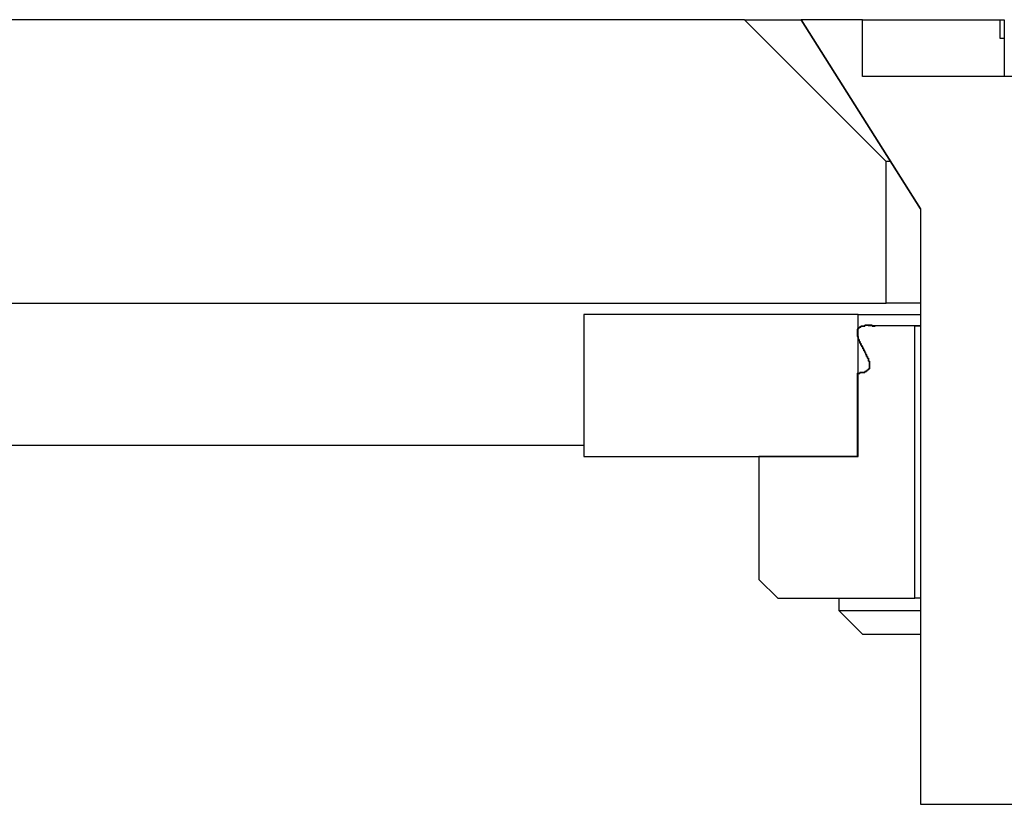
# Model space of a CAD drawing. Extents: x 0 to 2520, y 0 to 1782.
# Drawn here: x 1539 to 1549, y 1387 to 1395 of the extents above; entities that cross this region are included whole.
import ezdxf

# ---------------------------------------------------------------- set-up
doc = ezdxf.new("R2010")
doc.units = 0
doc.header["$LTSCALE"] = 6
doc.layers.add('VISIBLE__ISO_', color=7, linetype='CONTINUOUS')

msp = doc.modelspace()

# ---------------------------------------------------------------- linework, layer by layer
at = {"layer": 'VISIBLE__ISO_'}
for p, q in [((1546.657, 1395.432), (1399.607, 1395.432)), ((1548.157, 1393.932), (1546.657, 1395.432)), ((1546.657, 1395.432), (1547.257, 1395.432)), ((1547.907, 1395.432), (1547.257, 1395.432)), ((1547.257, 1395.432), (1548.522, 1393.432)), ((1548.522, 1393.432), (1547.257, 1395.432)), ((1547.907, 1394.832), (1547.907, 1395.432)), ((1547.907, 1395.432), (1549.362, 1395.432)), ((1549.362, 1395.432), (1549.407, 1395.432)), ((1549.362, 1395.232), (1549.362, 1395.432)), ((1549.407, 1395.432), (1549.407, 1395.232)), ((1549.407, 1395.232), (1549.362, 1395.232)), ((1549.407, 1395.232), (1549.407, 1394.832)), ((1551.907, 1394.832), (1547.907, 1394.832)), ((1548.157, 1392.432), (1548.157, 1393.932)), ((1548.206, 1393.932), (1548.157, 1393.932)), ((1548.522, 1393.432), (1548.522, 1387.132)), ((1548.522, 1393.432), (1548.522, 1387.132)), ((1398.107, 1392.432), (1548.157, 1392.432)), ((1548.522, 1392.432), (1548.157, 1392.432)), ((1544.96, 1392.312), (1544.96, 1390.812)), ((1547.86, 1392.312), (1544.96, 1392.312)), ((1547.86, 1390.812), (1547.86, 1392.312)), ((1547.86, 1392.312), (1548.522, 1392.312)), ((1547.968, 1392.197), (1547.968, 1392.197)), ((1547.968, 1392.197), (1548.522, 1392.197)), ((1548.46, 1392.192), (1548.039, 1392.192)), ((1548.46, 1389.312), (1548.46, 1392.192)), ((1548.46, 1392.192), (1548.522, 1392.192)), ((1547.85, 1391.694), (1547.85, 1390.812)), ((1533.856, 1390.932), (1544.96, 1390.932)), ((1544.96, 1390.812), (1547.86, 1390.812)), ((1546.81, 1390.812), (1546.81, 1389.512)), ((1547.85, 1390.812), (1546.81, 1390.812)), ((1546.81, 1390.812), (1546.81, 1389.512)), ((1546.81, 1389.512), (1547.01, 1389.312)), ((1546.81, 1389.512), (1546.81, 1389.512)), ((1547.01, 1389.312), (1546.81, 1389.512)), ((1547.01, 1389.312), (1548.46, 1389.312)), ((1547.01, 1389.312), (1547.01, 1389.312)), ((1547.656, 1389.312), (1547.656, 1389.182)), ((1548.522, 1389.312), (1548.46, 1389.312)), ((1547.656, 1389.182), (1548.522, 1389.182)), ((1547.906, 1388.932), (1547.656, 1389.182)), ((1547.906, 1388.932), (1548.522, 1388.932)), ((1548.522, 1387.132), (1551.292, 1387.132))]:
    msp.add_line(p, q, dxfattribs=at)
for points in [[(1548.04, 1392.19, 0), (1548.04, 1392.19, 0), (1548.04, 1392.19, 0), (1548.04, 1392.19, 0), (1548.03, 1392.19, 0), (1548.03, 1392.19, 0), (1548.03, 1392.19, 0), (1548.03, 1392.19, 0), (1548.03, 1392.19, 0), (1548.03, 1392.19, 0), (1548.03, 1392.19, 0), (1548.03, 1392.19, 0), (1548.02, 1392.19, 0), (1548.02, 1392.19, 0), (1548.02, 1392.19, 0), (1548.02, 1392.19, 0), (1548.02, 1392.19, 0), (1548.02, 1392.19, 0), (1548.02, 1392.19, 0), (1548.02, 1392.19, 0), (1548.02, 1392.19, 0), (1548.01, 1392.19, 0), (1548.01, 1392.19, 0), (1548.01, 1392.19, 0), (1548.01, 1392.19, 0), (1548.01, 1392.2, 0), (1548.01, 1392.2, 0), (1548.01, 1392.2, 0), (1548.01, 1392.2, 0), (1548.01, 1392.2, 0), (1548, 1392.2, 0), (1548, 1392.2, 0), (1548, 1392.2, 0), (1548, 1392.2, 0), (1548, 1392.2, 0), (1548, 1392.2, 0), (1548, 1392.2, 0), (1548, 1392.2, 0), (1548, 1392.2, 0), (1548, 1392.2, 0), (1547.99, 1392.2, 0), (1547.99, 1392.2, 0), (1547.99, 1392.2, 0), (1547.99, 1392.2, 0), (1547.99, 1392.2, 0), (1547.99, 1392.2, 0), (1547.99, 1392.2, 0), (1547.99, 1392.2, 0), (1547.99, 1392.2, 0), (1547.99, 1392.2, 0), (1547.98, 1392.2, 0), (1547.98, 1392.2, 0), (1547.98, 1392.2, 0), (1547.98, 1392.2, 0), (1547.98, 1392.2, 0), (1547.98, 1392.2, 0), (1547.98, 1392.2, 0), (1547.98, 1392.2, 0), (1547.98, 1392.2, 0), (1547.98, 1392.2, 0), (1547.98, 1392.2, 0), (1547.97, 1392.2, 0), (1547.97, 1392.2, 0), (1547.97, 1392.2, 0), (1547.97, 1392.2, 0), (1547.97, 1392.2, 0), (1547.97, 1392.2, 0), (1547.97, 1392.2, 0), (1547.97, 1392.2, 0), (1547.97, 1392.2, 0), (1547.97, 1392.2, 0), (1547.97, 1392.2, 0), (1547.96, 1392.2, 0), (1547.96, 1392.2, 0), (1547.96, 1392.2, 0), (1547.96, 1392.2, 0), (1547.96, 1392.2, 0), (1547.96, 1392.2, 0), (1547.96, 1392.2, 0), (1547.96, 1392.2, 0), (1547.96, 1392.2, 0), (1547.96, 1392.2, 0), (1547.96, 1392.2, 0), (1547.95, 1392.2, 0), (1547.95, 1392.2, 0), (1547.95, 1392.2, 0), (1547.95, 1392.2, 0), (1547.95, 1392.2, 0), (1547.95, 1392.2, 0), (1547.95, 1392.2, 0), (1547.95, 1392.2, 0), (1547.95, 1392.2, 0), (1547.95, 1392.2, 0), (1547.95, 1392.2, 0), (1547.95, 1392.2, 0), (1547.95, 1392.2, 0), (1547.94, 1392.2, 0), (1547.94, 1392.2, 0), (1547.94, 1392.2, 0), (1547.94, 1392.2, 0), (1547.94, 1392.2, 0), (1547.94, 1392.2, 0), (1547.94, 1392.2, 0), (1547.94, 1392.2, 0), (1547.94, 1392.2, 0), (1547.94, 1392.2, 0), (1547.94, 1392.2, 0), (1547.94, 1392.2, 0), (1547.94, 1392.2, 0), (1547.93, 1392.2, 0), (1547.93, 1392.2, 0), (1547.93, 1392.2, 0), (1547.93, 1392.2, 0), (1547.93, 1392.19, 0), (1547.93, 1392.19, 0), (1547.93, 1392.19, 0), (1547.93, 1392.19, 0), (1547.93, 1392.19, 0), (1547.93, 1392.19, 0), (1547.93, 1392.19, 0), (1547.93, 1392.19, 0), (1547.93, 1392.19, 0), (1547.92, 1392.19, 0), (1547.92, 1392.19, 0), (1547.92, 1392.19, 0), (1547.92, 1392.19, 0), (1547.92, 1392.19, 0), (1547.92, 1392.19, 0), (1547.92, 1392.19, 0), (1547.92, 1392.19, 0), (1547.92, 1392.19, 0), (1547.92, 1392.19, 0), (1547.92, 1392.19, 0), (1547.92, 1392.19, 0), (1547.92, 1392.19, 0), (1547.92, 1392.19, 0), (1547.92, 1392.19, 0), (1547.91, 1392.19, 0), (1547.91, 1392.19, 0), (1547.91, 1392.19, 0), (1547.91, 1392.19, 0), (1547.91, 1392.19, 0), (1547.91, 1392.19, 0), (1547.91, 1392.19, 0), (1547.91, 1392.19, 0), (1547.91, 1392.19, 0), (1547.91, 1392.19, 0), (1547.91, 1392.19, 0), (1547.91, 1392.19, 0), (1547.91, 1392.19, 0), (1547.91, 1392.19, 0), (1547.91, 1392.19, 0), (1547.9, 1392.19, 0), (1547.9, 1392.19, 0), (1547.9, 1392.19, 0), (1547.9, 1392.19, 0), (1547.9, 1392.19, 0), (1547.9, 1392.19, 0), (1547.9, 1392.19, 0), (1547.9, 1392.19, 0), (1547.9, 1392.19, 0), (1547.9, 1392.19, 0), (1547.9, 1392.19, 0), (1547.9, 1392.19, 0), (1547.9, 1392.19, 0), (1547.9, 1392.19, 0), (1547.89, 1392.19, 0), (1547.89, 1392.19, 0), (1547.89, 1392.19, 0), (1547.89, 1392.19, 0), (1547.89, 1392.19, 0), (1547.89, 1392.19, 0), (1547.89, 1392.19, 0), (1547.89, 1392.19, 0), (1547.89, 1392.19, 0), (1547.89, 1392.18, 0), (1547.89, 1392.18, 0), (1547.89, 1392.18, 0), (1547.89, 1392.18, 0), (1547.89, 1392.18, 0), (1547.89, 1392.18, 0), (1547.89, 1392.18, 0), (1547.88, 1392.18, 0), (1547.88, 1392.18, 0), (1547.88, 1392.18, 0), (1547.88, 1392.18, 0), (1547.88, 1392.18, 0), (1547.88, 1392.18, 0), (1547.88, 1392.18, 0), (1547.88, 1392.18, 0), (1547.88, 1392.18, 0), (1547.88, 1392.18, 0), (1547.88, 1392.18, 0), (1547.88, 1392.18, 0), (1547.88, 1392.18, 0), (1547.88, 1392.18, 0), (1547.88, 1392.18, 0), (1547.88, 1392.18, 0), (1547.88, 1392.18, 0), (1547.87, 1392.18, 0), (1547.87, 1392.18, 0), (1547.87, 1392.18, 0), (1547.87, 1392.18, 0), (1547.87, 1392.18, 0), (1547.87, 1392.18, 0), (1547.87, 1392.17, 0), (1547.87, 1392.17, 0), (1547.87, 1392.17, 0), (1547.87, 1392.17, 0), (1547.87, 1392.17, 0), (1547.87, 1392.17, 0), (1547.87, 1392.17, 0), (1547.87, 1392.17, 0), (1547.87, 1392.17, 0), (1547.87, 1392.17, 0), (1547.87, 1392.17, 0), (1547.87, 1392.17, 0), (1547.86, 1392.17, 0), (1547.86, 1392.17, 0), (1547.86, 1392.17, 0), (1547.86, 1392.17, 0), (1547.86, 1392.17, 0), (1547.86, 1392.17, 0), (1547.86, 1392.17, 0), (1547.86, 1392.17, 0), (1547.86, 1392.17, 0), (1547.86, 1392.16, 0), (1547.86, 1392.16, 0), (1547.86, 1392.16, 0), (1547.86, 1392.16, 0), (1547.86, 1392.16, 0), (1547.86, 1392.16, 0), (1547.86, 1392.16, 0), (1547.86, 1392.16, 0), (1547.86, 1392.16, 0), (1547.86, 1392.16, 0), (1547.86, 1392.16, 0), (1547.86, 1392.16, 0), (1547.86, 1392.16, 0), (1547.86, 1392.16, 0), (1547.86, 1392.16, 0), (1547.86, 1392.16, 0), (1547.85, 1392.16, 0), (1547.85, 1392.15, 0), (1547.85, 1392.15, 0), (1547.85, 1392.15, 0), (1547.85, 1392.15, 0), (1547.85, 1392.15, 0), (1547.85, 1392.15, 0), (1547.85, 1392.15, 0), (1547.85, 1392.15, 0), (1547.85, 1392.15, 0), (1547.85, 1392.15, 0), (1547.85, 1392.15, 0), (1547.85, 1392.15, 0), (1547.85, 1392.15, 0), (1547.85, 1392.15, 0), (1547.85, 1392.15, 0), (1547.85, 1392.15, 0), (1547.85, 1392.14, 0), (1547.85, 1392.14, 0), (1547.85, 1392.14, 0), (1547.85, 1392.14, 0), (1547.85, 1392.14, 0), (1547.85, 1392.14, 0), (1547.85, 1392.14, 0), (1547.85, 1392.14, 0), (1547.85, 1392.14, 0), (1547.85, 1392.14, 0), (1547.85, 1392.14, 0), (1547.85, 1392.14, 0), (1547.85, 1392.14, 0), (1547.85, 1392.14, 0), (1547.85, 1392.14, 0), (1547.85, 1392.13, 0), (1547.85, 1392.13, 0), (1547.85, 1392.13, 0), (1547.85, 1392.13, 0), (1547.85, 1392.13, 0), (1547.85, 1392.13, 0), (1547.85, 1392.13, 0), (1547.85, 1392.13, 0), (1547.85, 1392.13, 0), (1547.85, 1392.13, 0), (1547.85, 1392.13, 0), (1547.85, 1392.13, 0), (1547.85, 1392.13, 0), (1547.85, 1392.13, 0), (1547.85, 1392.13, 0), (1547.85, 1392.12, 0), (1547.85, 1392.12, 0), (1547.85, 1392.12, 0), (1547.85, 1392.12, 0), (1547.85, 1392.12, 0), (1547.85, 1392.12, 0), (1547.85, 1392.12, 0), (1547.85, 1392.12, 0), (1547.85, 1392.12, 0), (1547.85, 1392.12, 0), (1547.85, 1392.12, 0), (1547.85, 1392.12, 0), (1547.85, 1392.12, 0), (1547.85, 1392.12, 0), (1547.85, 1392.11, 0), (1547.85, 1392.11, 0), (1547.85, 1392.11, 0), (1547.85, 1392.11, 0), (1547.85, 1392.11, 0), (1547.85, 1392.11, 0), (1547.85, 1392.11, 0), (1547.85, 1392.11, 0), (1547.85, 1392.11, 0), (1547.85, 1392.11, 0), (1547.85, 1392.11, 0), (1547.85, 1392.11, 0), (1547.85, 1392.11, 0), (1547.85, 1392.11, 0), (1547.85, 1392.1, 0), (1547.85, 1392.1, 0), (1547.85, 1392.1, 0), (1547.85, 1392.1, 0), (1547.85, 1392.1, 0), (1547.85, 1392.1, 0), (1547.85, 1392.1, 0), (1547.85, 1392.1, 0), (1547.85, 1392.1, 0), (1547.85, 1392.1, 0), (1547.85, 1392.1, 0), (1547.85, 1392.1, 0), (1547.85, 1392.1, 0), (1547.85, 1392.09, 0), (1547.85, 1392.09, 0), (1547.85, 1392.09, 0), (1547.85, 1392.09, 0), (1547.85, 1392.09, 0), (1547.85, 1392.09, 0), (1547.85, 1392.09, 0), (1547.85, 1392.09, 0), (1547.85, 1392.09, 0), (1547.85, 1392.09, 0), (1547.85, 1392.09, 0), (1547.85, 1392.09, 0), (1547.85, 1392.09, 0), (1547.85, 1392.08, 0), (1547.85, 1392.08, 0), (1547.85, 1392.08, 0), (1547.85, 1392.08, 0), (1547.85, 1392.08, 0), (1547.86, 1392.08, 0), (1547.86, 1392.08, 0), (1547.86, 1392.08, 0), (1547.86, 1392.08, 0), (1547.86, 1392.08, 0), (1547.86, 1392.08, 0), (1547.86, 1392.08, 0), (1547.86, 1392.07, 0), (1547.86, 1392.07, 0), (1547.86, 1392.07, 0), (1547.86, 1392.07, 0), (1547.86, 1392.07, 0), (1547.86, 1392.07, 0), (1547.86, 1392.07, 0), (1547.86, 1392.07, 0), (1547.86, 1392.07, 0), (1547.86, 1392.07, 0), (1547.86, 1392.07, 0), (1547.86, 1392.07, 0), (1547.86, 1392.06, 0), (1547.86, 1392.06, 0), (1547.86, 1392.06, 0), (1547.86, 1392.06, 0), (1547.86, 1392.06, 0), (1547.86, 1392.06, 0), (1547.86, 1392.06, 0), (1547.86, 1392.06, 0), (1547.86, 1392.06, 0), (1547.86, 1392.06, 0), (1547.86, 1392.06, 0), (1547.86, 1392.06, 0), (1547.86, 1392.05, 0), (1547.86, 1392.05, 0), (1547.86, 1392.05, 0), (1547.87, 1392.05, 0), (1547.87, 1392.05, 0), (1547.87, 1392.05, 0), (1547.87, 1392.05, 0), (1547.87, 1392.05, 0), (1547.87, 1392.05, 0), (1547.87, 1392.05, 0), (1547.87, 1392.05, 0), (1547.87, 1392.05, 0), (1547.87, 1392.04, 0), (1547.87, 1392.04, 0), (1547.87, 1392.04, 0), (1547.87, 1392.04, 0), (1547.87, 1392.04, 0), (1547.87, 1392.04, 0), (1547.87, 1392.04, 0), (1547.87, 1392.04, 0), (1547.87, 1392.04, 0), (1547.87, 1392.04, 0), (1547.87, 1392.04, 0), (1547.87, 1392.03, 0), (1547.87, 1392.03, 0), (1547.87, 1392.03, 0), (1547.87, 1392.03, 0), (1547.87, 1392.03, 0), (1547.87, 1392.03, 0), (1547.87, 1392.03, 0), (1547.88, 1392.03, 0), (1547.88, 1392.03, 0), (1547.88, 1392.03, 0), (1547.88, 1392.03, 0), (1547.88, 1392.02, 0), (1547.88, 1392.02, 0), (1547.88, 1392.02, 0), (1547.88, 1392.02, 0), (1547.88, 1392.02, 0), (1547.88, 1392.02, 0), (1547.88, 1392.02, 0), (1547.88, 1392.02, 0), (1547.88, 1392.02, 0), (1547.88, 1392.02, 0), (1547.88, 1392.02, 0), (1547.88, 1392.02, 0), (1547.88, 1392.01, 0), (1547.88, 1392.01, 0), (1547.88, 1392.01, 0), (1547.88, 1392.01, 0), (1547.88, 1392.01, 0), (1547.88, 1392.01, 0), (1547.88, 1392.01, 0), (1547.89, 1392.01, 0), (1547.89, 1392.01, 0), (1547.89, 1392.01, 0), (1547.89, 1392.01, 0), (1547.89, 1392, 0), (1547.89, 1392, 0), (1547.89, 1392, 0), (1547.89, 1392, 0), (1547.89, 1392, 0), (1547.89, 1392, 0), (1547.89, 1392, 0), (1547.89, 1392, 0), (1547.89, 1392, 0), (1547.89, 1392, 0), (1547.89, 1392, 0), (1547.89, 1391.99, 0), (1547.89, 1391.99, 0), (1547.89, 1391.99, 0), (1547.89, 1391.99, 0), (1547.89, 1391.99, 0), (1547.89, 1391.99, 0), (1547.89, 1391.99, 0), (1547.9, 1391.99, 0), (1547.9, 1391.99, 0), (1547.9, 1391.99, 0), (1547.9, 1391.98, 0), (1547.9, 1391.98, 0), (1547.9, 1391.98, 0), (1547.9, 1391.98, 0), (1547.9, 1391.98, 0), (1547.9, 1391.98, 0), (1547.9, 1391.98, 0), (1547.9, 1391.98, 0), (1547.9, 1391.98, 0), (1547.9, 1391.98, 0), (1547.9, 1391.98, 0), (1547.9, 1391.97, 0), (1547.9, 1391.97, 0), (1547.9, 1391.97, 0), (1547.9, 1391.97, 0), (1547.9, 1391.97, 0), (1547.9, 1391.97, 0), (1547.9, 1391.97, 0), (1547.91, 1391.97, 0), (1547.91, 1391.97, 0), (1547.91, 1391.97, 0), (1547.91, 1391.97, 0), (1547.91, 1391.96, 0), (1547.91, 1391.96, 0), (1547.91, 1391.96, 0), (1547.91, 1391.96, 0), (1547.91, 1391.96, 0), (1547.91, 1391.96, 0), (1547.91, 1391.96, 0), (1547.91, 1391.96, 0), (1547.91, 1391.96, 0), (1547.91, 1391.96, 0), (1547.91, 1391.96, 0), (1547.91, 1391.95, 0), (1547.91, 1391.95, 0), (1547.91, 1391.95, 0), (1547.91, 1391.95, 0), (1547.91, 1391.95, 0), (1547.92, 1391.95, 0), (1547.92, 1391.95, 0), (1547.92, 1391.95, 0), (1547.92, 1391.95, 0), (1547.92, 1391.95, 0), (1547.92, 1391.94, 0), (1547.92, 1391.94, 0), (1547.92, 1391.94, 0), (1547.92, 1391.94, 0), (1547.92, 1391.94, 0), (1547.92, 1391.94, 0), (1547.92, 1391.94, 0), (1547.92, 1391.94, 0), (1547.92, 1391.94, 0), (1547.92, 1391.94, 0), (1547.92, 1391.94, 0), (1547.92, 1391.93, 0), (1547.92, 1391.93, 0), (1547.92, 1391.93, 0), (1547.92, 1391.93, 0), (1547.93, 1391.93, 0), (1547.93, 1391.93, 0), (1547.93, 1391.93, 0), (1547.93, 1391.93, 0), (1547.93, 1391.93, 0), (1547.93, 1391.93, 0), (1547.93, 1391.93, 0), (1547.93, 1391.92, 0), (1547.93, 1391.92, 0), (1547.93, 1391.92, 0), (1547.93, 1391.92, 0), (1547.93, 1391.92, 0), (1547.93, 1391.92, 0), (1547.93, 1391.92, 0), (1547.93, 1391.92, 0), (1547.93, 1391.92, 0), (1547.93, 1391.92, 0), (1547.93, 1391.92, 0), (1547.93, 1391.91, 0), (1547.93, 1391.91, 0), (1547.93, 1391.91, 0), (1547.94, 1391.91, 0), (1547.94, 1391.91, 0), (1547.94, 1391.91, 0), (1547.94, 1391.91, 0), (1547.94, 1391.91, 0), (1547.94, 1391.91, 0), (1547.94, 1391.91, 0), (1547.94, 1391.9, 0), (1547.94, 1391.9, 0), (1547.94, 1391.9, 0), (1547.94, 1391.9, 0), (1547.94, 1391.9, 0), (1547.94, 1391.9, 0), (1547.94, 1391.9, 0), (1547.94, 1391.9, 0), (1547.94, 1391.9, 0), (1547.94, 1391.9, 0), (1547.94, 1391.9, 0), (1547.94, 1391.89, 0), (1547.94, 1391.89, 0), (1547.94, 1391.89, 0), (1547.94, 1391.89, 0), (1547.95, 1391.89, 0), (1547.95, 1391.89, 0), (1547.95, 1391.89, 0), (1547.95, 1391.89, 0), (1547.95, 1391.89, 0), (1547.95, 1391.89, 0), (1547.95, 1391.89, 0), (1547.95, 1391.88, 0), (1547.95, 1391.88, 0), (1547.95, 1391.88, 0), (1547.95, 1391.88, 0), (1547.95, 1391.88, 0), (1547.95, 1391.88, 0), (1547.95, 1391.88, 0), (1547.95, 1391.88, 0), (1547.95, 1391.88, 0), (1547.95, 1391.88, 0), (1547.95, 1391.88, 0), (1547.95, 1391.87, 0), (1547.95, 1391.87, 0), (1547.95, 1391.87, 0), (1547.95, 1391.87, 0), (1547.95, 1391.87, 0), (1547.96, 1391.87, 0), (1547.96, 1391.87, 0), (1547.96, 1391.87, 0), (1547.96, 1391.87, 0), (1547.96, 1391.87, 0), (1547.96, 1391.87, 0), (1547.96, 1391.86, 0), (1547.96, 1391.86, 0), (1547.96, 1391.86, 0), (1547.96, 1391.86, 0), (1547.96, 1391.86, 0), (1547.96, 1391.86, 0), (1547.96, 1391.86, 0), (1547.96, 1391.86, 0), (1547.96, 1391.86, 0), (1547.96, 1391.86, 0), (1547.96, 1391.86, 0), (1547.96, 1391.86, 0), (1547.96, 1391.85, 0), (1547.96, 1391.85, 0), (1547.96, 1391.85, 0), (1547.96, 1391.85, 0), (1547.96, 1391.85, 0), (1547.96, 1391.85, 0), (1547.96, 1391.85, 0), (1547.96, 1391.85, 0), (1547.96, 1391.85, 0), (1547.97, 1391.85, 0), (1547.97, 1391.85, 0), (1547.97, 1391.84, 0), (1547.97, 1391.84, 0), (1547.97, 1391.84, 0), (1547.97, 1391.84, 0), (1547.97, 1391.84, 0), (1547.97, 1391.84, 0), (1547.97, 1391.84, 0), (1547.97, 1391.84, 0), (1547.97, 1391.84, 0), (1547.97, 1391.84, 0), (1547.97, 1391.84, 0), (1547.97, 1391.83, 0), (1547.97, 1391.83, 0), (1547.97, 1391.83, 0), (1547.97, 1391.83, 0), (1547.97, 1391.83, 0), (1547.97, 1391.83, 0), (1547.97, 1391.83, 0), (1547.97, 1391.83, 0), (1547.97, 1391.83, 0), (1547.97, 1391.83, 0), (1547.97, 1391.83, 0), (1547.97, 1391.83, 0), (1547.97, 1391.82, 0), (1547.97, 1391.82, 0), (1547.97, 1391.82, 0), (1547.97, 1391.82, 0), (1547.97, 1391.82, 0), (1547.97, 1391.82, 0), (1547.97, 1391.82, 0), (1547.97, 1391.82, 0), (1547.98, 1391.82, 0), (1547.98, 1391.82, 0), (1547.98, 1391.82, 0), (1547.98, 1391.81, 0), (1547.98, 1391.81, 0), (1547.98, 1391.81, 0), (1547.98, 1391.81, 0), (1547.98, 1391.81, 0), (1547.98, 1391.81, 0), (1547.98, 1391.81, 0), (1547.98, 1391.81, 0), (1547.98, 1391.81, 0), (1547.98, 1391.81, 0), (1547.98, 1391.81, 0), (1547.98, 1391.81, 0), (1547.98, 1391.8, 0), (1547.98, 1391.8, 0), (1547.98, 1391.8, 0), (1547.98, 1391.8, 0), (1547.98, 1391.8, 0), (1547.98, 1391.8, 0), (1547.98, 1391.8, 0), (1547.98, 1391.8, 0), (1547.98, 1391.8, 0), (1547.98, 1391.8, 0), (1547.98, 1391.8, 0), (1547.98, 1391.8, 0), (1547.98, 1391.79, 0), (1547.98, 1391.79, 0), (1547.98, 1391.79, 0), (1547.98, 1391.79, 0), (1547.98, 1391.79, 0), (1547.98, 1391.79, 0), (1547.98, 1391.79, 0), (1547.98, 1391.79, 0), (1547.98, 1391.79, 0), (1547.98, 1391.79, 0), (1547.98, 1391.79, 0), (1547.98, 1391.79, 0), (1547.98, 1391.79, 0), (1547.98, 1391.78, 0), (1547.98, 1391.78, 0), (1547.98, 1391.78, 0), (1547.98, 1391.78, 0), (1547.98, 1391.78, 0), (1547.98, 1391.78, 0), (1547.98, 1391.78, 0), (1547.98, 1391.78, 0), (1547.98, 1391.78, 0), (1547.98, 1391.78, 0), (1547.98, 1391.78, 0), (1547.98, 1391.78, 0), (1547.98, 1391.77, 0), (1547.98, 1391.77, 0), (1547.98, 1391.77, 0), (1547.98, 1391.77, 0), (1547.98, 1391.77, 0), (1547.98, 1391.77, 0), (1547.98, 1391.77, 0), (1547.98, 1391.77, 0), (1547.98, 1391.77, 0), (1547.98, 1391.77, 0), (1547.98, 1391.77, 0), (1547.98, 1391.77, 0), (1547.98, 1391.76, 0), (1547.98, 1391.76, 0), (1547.98, 1391.76, 0), (1547.98, 1391.76, 0), (1547.98, 1391.76, 0), (1547.98, 1391.76, 0), (1547.98, 1391.76, 0), (1547.98, 1391.76, 0), (1547.98, 1391.76, 0), (1547.98, 1391.76, 0), (1547.98, 1391.76, 0), (1547.98, 1391.76, 0), (1547.98, 1391.75, 0), (1547.98, 1391.75, 0), (1547.98, 1391.75, 0), (1547.98, 1391.75, 0), (1547.98, 1391.75, 0), (1547.98, 1391.75, 0), (1547.98, 1391.75, 0), (1547.98, 1391.75, 0), (1547.98, 1391.75, 0), (1547.98, 1391.75, 0), (1547.98, 1391.75, 0), (1547.98, 1391.75, 0), (1547.98, 1391.75, 0), (1547.98, 1391.74, 0), (1547.98, 1391.74, 0), (1547.98, 1391.74, 0), (1547.98, 1391.74, 0), (1547.97, 1391.74, 0), (1547.97, 1391.74, 0), (1547.97, 1391.74, 0), (1547.97, 1391.74, 0), (1547.97, 1391.74, 0), (1547.97, 1391.74, 0), (1547.97, 1391.74, 0), (1547.97, 1391.74, 0), (1547.97, 1391.74, 0), (1547.97, 1391.73, 0), (1547.97, 1391.73, 0), (1547.97, 1391.73, 0), (1547.97, 1391.73, 0), (1547.97, 1391.73, 0), (1547.97, 1391.73, 0), (1547.97, 1391.73, 0), (1547.97, 1391.73, 0), (1547.97, 1391.73, 0), (1547.97, 1391.73, 0), (1547.97, 1391.73, 0), (1547.97, 1391.73, 0), (1547.97, 1391.73, 0), (1547.96, 1391.73, 0), (1547.96, 1391.73, 0), (1547.96, 1391.73, 0), (1547.96, 1391.72, 0), (1547.96, 1391.72, 0), (1547.96, 1391.72, 0), (1547.96, 1391.72, 0), (1547.96, 1391.72, 0), (1547.96, 1391.72, 0), (1547.96, 1391.72, 0), (1547.96, 1391.72, 0), (1547.96, 1391.72, 0), (1547.96, 1391.72, 0), (1547.96, 1391.72, 0), (1547.96, 1391.72, 0), (1547.96, 1391.72, 0), (1547.95, 1391.72, 0), (1547.95, 1391.72, 0), (1547.95, 1391.72, 0), (1547.95, 1391.72, 0), (1547.95, 1391.72, 0), (1547.95, 1391.72, 0), (1547.95, 1391.72, 0), (1547.95, 1391.71, 0), (1547.95, 1391.71, 0), (1547.95, 1391.71, 0), (1547.95, 1391.71, 0), (1547.95, 1391.71, 0), (1547.95, 1391.71, 0), (1547.95, 1391.71, 0), (1547.95, 1391.71, 0), (1547.94, 1391.71, 0), (1547.94, 1391.71, 0), (1547.94, 1391.71, 0), (1547.94, 1391.71, 0), (1547.94, 1391.71, 0), (1547.94, 1391.71, 0), (1547.94, 1391.71, 0), (1547.94, 1391.71, 0), (1547.94, 1391.71, 0), (1547.94, 1391.71, 0), (1547.94, 1391.71, 0), (1547.94, 1391.71, 0), (1547.94, 1391.71, 0), (1547.93, 1391.71, 0), (1547.93, 1391.71, 0), (1547.93, 1391.71, 0), (1547.93, 1391.71, 0), (1547.93, 1391.71, 0), (1547.93, 1391.71, 0), (1547.93, 1391.71, 0), (1547.93, 1391.7, 0), (1547.93, 1391.7, 0), (1547.93, 1391.7, 0), (1547.93, 1391.7, 0), (1547.93, 1391.7, 0), (1547.93, 1391.7, 0), (1547.92, 1391.7, 0), (1547.92, 1391.7, 0), (1547.92, 1391.7, 0), (1547.92, 1391.7, 0), (1547.92, 1391.7, 0), (1547.92, 1391.7, 0), (1547.92, 1391.7, 0), (1547.92, 1391.7, 0), (1547.92, 1391.7, 0), (1547.92, 1391.7, 0), (1547.92, 1391.7, 0), (1547.92, 1391.7, 0), (1547.91, 1391.7, 0), (1547.91, 1391.7, 0), (1547.91, 1391.7, 0), (1547.91, 1391.7, 0), (1547.91, 1391.7, 0), (1547.91, 1391.7, 0), (1547.91, 1391.7, 0), (1547.91, 1391.7, 0), (1547.91, 1391.7, 0), (1547.91, 1391.7, 0), (1547.91, 1391.7, 0), (1547.91, 1391.7, 0), (1547.9, 1391.7, 0), (1547.9, 1391.7, 0), (1547.9, 1391.7, 0), (1547.9, 1391.7, 0), (1547.9, 1391.7, 0), (1547.9, 1391.7, 0), (1547.9, 1391.7, 0), (1547.9, 1391.7, 0), (1547.9, 1391.7, 0), (1547.9, 1391.7, 0), (1547.9, 1391.7, 0), (1547.89, 1391.7, 0), (1547.89, 1391.7, 0), (1547.89, 1391.7, 0), (1547.89, 1391.7, 0), (1547.89, 1391.7, 0), (1547.89, 1391.7, 0), (1547.89, 1391.7, 0), (1547.89, 1391.7, 0), (1547.89, 1391.7, 0), (1547.89, 1391.7, 0), (1547.89, 1391.7, 0), (1547.88, 1391.7, 0), (1547.88, 1391.7, 0), (1547.88, 1391.7, 0), (1547.88, 1391.7, 0), (1547.88, 1391.7, 0), (1547.88, 1391.7, 0), (1547.88, 1391.7, 0), (1547.88, 1391.69, 0), (1547.88, 1391.69, 0), (1547.88, 1391.69, 0), (1547.87, 1391.69, 0), (1547.87, 1391.69, 0), (1547.87, 1391.69, 0), (1547.87, 1391.69, 0), (1547.87, 1391.69, 0), (1547.87, 1391.69, 0), (1547.87, 1391.69, 0), (1547.87, 1391.69, 0), (1547.87, 1391.69, 0), (1547.87, 1391.69, 0), (1547.87, 1391.69, 0), (1547.86, 1391.69, 0), (1547.86, 1391.69, 0), (1547.86, 1391.69, 0), (1547.86, 1391.69, 0), (1547.86, 1391.69, 0), (1547.86, 1391.69, 0), (1547.86, 1391.69, 0), (1547.86, 1391.69, 0), (1547.86, 1391.69, 0), (1547.86, 1391.69, 0), (1547.85, 1391.69, 0), (1547.85, 1391.69, 0), (1547.85, 1391.69, 0), (1547.85, 1391.69, 0), (1547.85, 1391.69, 0), (1547.85, 1391.69, 0)], [(1547.86, 1392.16, 0), (1547.86, 1392.16, 0), (1547.86, 1392.16, 0), (1547.86, 1392.17, 0), (1547.86, 1392.17, 0), (1547.86, 1392.17, 0), (1547.86, 1392.17, 0), (1547.86, 1392.17, 0), (1547.86, 1392.17, 0), (1547.86, 1392.17, 0), (1547.86, 1392.17, 0), (1547.86, 1392.17, 0), (1547.87, 1392.17, 0), (1547.87, 1392.17, 0), (1547.87, 1392.17, 0), (1547.87, 1392.17, 0), (1547.87, 1392.17, 0), (1547.87, 1392.17, 0), (1547.87, 1392.17, 0), (1547.87, 1392.17, 0), (1547.87, 1392.17, 0), (1547.87, 1392.17, 0), (1547.87, 1392.17, 0), (1547.87, 1392.17, 0), (1547.87, 1392.17, 0), (1547.87, 1392.18, 0), (1547.87, 1392.18, 0), (1547.87, 1392.18, 0), (1547.87, 1392.18, 0), (1547.87, 1392.18, 0), (1547.87, 1392.18, 0), (1547.88, 1392.18, 0), (1547.88, 1392.18, 0), (1547.88, 1392.18, 0), (1547.88, 1392.18, 0), (1547.88, 1392.18, 0), (1547.88, 1392.18, 0), (1547.88, 1392.18, 0), (1547.88, 1392.18, 0), (1547.88, 1392.18, 0), (1547.88, 1392.18, 0), (1547.88, 1392.18, 0), (1547.88, 1392.18, 0), (1547.88, 1392.18, 0), (1547.88, 1392.18, 0), (1547.88, 1392.18, 0), (1547.88, 1392.18, 0), (1547.89, 1392.18, 0), (1547.89, 1392.18, 0), (1547.89, 1392.18, 0), (1547.89, 1392.18, 0), (1547.89, 1392.18, 0), (1547.89, 1392.18, 0), (1547.89, 1392.19, 0), (1547.89, 1392.19, 0), (1547.89, 1392.19, 0), (1547.89, 1392.19, 0), (1547.89, 1392.19, 0), (1547.89, 1392.19, 0), (1547.89, 1392.19, 0), (1547.9, 1392.19, 0), (1547.9, 1392.19, 0), (1547.9, 1392.19, 0), (1547.9, 1392.19, 0), (1547.9, 1392.19, 0), (1547.9, 1392.19, 0), (1547.9, 1392.19, 0), (1547.9, 1392.19, 0), (1547.9, 1392.19, 0), (1547.9, 1392.19, 0), (1547.9, 1392.19, 0), (1547.9, 1392.19, 0), (1547.91, 1392.19, 0), (1547.91, 1392.19, 0), (1547.91, 1392.19, 0), (1547.91, 1392.19, 0), (1547.91, 1392.19, 0), (1547.91, 1392.19, 0), (1547.91, 1392.19, 0), (1547.91, 1392.19, 0), (1547.91, 1392.19, 0), (1547.91, 1392.19, 0), (1547.91, 1392.19, 0), (1547.92, 1392.19, 0), (1547.92, 1392.19, 0), (1547.92, 1392.19, 0), (1547.92, 1392.19, 0), (1547.92, 1392.19, 0), (1547.92, 1392.19, 0), (1547.92, 1392.19, 0), (1547.92, 1392.19, 0), (1547.92, 1392.19, 0), (1547.93, 1392.19, 0), (1547.93, 1392.19, 0), (1547.93, 1392.19, 0), (1547.93, 1392.19, 0), (1547.93, 1392.19, 0), (1547.93, 1392.19, 0), (1547.93, 1392.19, 0), (1547.93, 1392.2, 0), (1547.93, 1392.2, 0), (1547.94, 1392.2, 0), (1547.94, 1392.2, 0), (1547.94, 1392.2, 0), (1547.94, 1392.2, 0), (1547.94, 1392.2, 0), (1547.94, 1392.2, 0), (1547.94, 1392.2, 0), (1547.94, 1392.2, 0), (1547.94, 1392.2, 0), (1547.95, 1392.2, 0), (1547.95, 1392.2, 0), (1547.95, 1392.2, 0), (1547.95, 1392.2, 0), (1547.95, 1392.2, 0), (1547.95, 1392.2, 0), (1547.95, 1392.2, 0), (1547.95, 1392.2, 0), (1547.96, 1392.2, 0), (1547.96, 1392.2, 0), (1547.96, 1392.2, 0), (1547.96, 1392.2, 0), (1547.96, 1392.2, 0), (1547.96, 1392.2, 0), (1547.96, 1392.2, 0), (1547.97, 1392.2, 0), (1547.97, 1392.2, 0), (1547.97, 1392.2, 0)], [(1547.97, 1392.2, 0), (1547.97, 1392.2, 0), (1547.97, 1392.2, 0), (1547.97, 1392.2, 0), (1547.97, 1392.2, 0), (1547.97, 1392.2, 0), (1547.97, 1392.2, 0), (1547.97, 1392.2, 0), (1547.97, 1392.2, 0), (1547.97, 1392.2, 0), (1547.97, 1392.2, 0), (1547.97, 1392.2, 0), (1547.97, 1392.2, 0), (1547.97, 1392.2, 0), (1547.97, 1392.2, 0), (1547.98, 1392.2, 0), (1547.98, 1392.2, 0), (1547.98, 1392.2, 0), (1547.98, 1392.2, 0), (1547.98, 1392.2, 0), (1547.98, 1392.2, 0), (1547.98, 1392.2, 0), (1547.98, 1392.2, 0), (1547.98, 1392.2, 0), (1547.98, 1392.2, 0), (1547.98, 1392.2, 0), (1547.98, 1392.2, 0), (1547.98, 1392.2, 0), (1547.98, 1392.2, 0), (1547.98, 1392.2, 0), (1547.98, 1392.2, 0), (1547.98, 1392.2, 0), (1547.98, 1392.2, 0), (1547.98, 1392.2, 0), (1547.99, 1392.2, 0), (1547.99, 1392.2, 0), (1547.99, 1392.2, 0), (1547.99, 1392.2, 0), (1547.99, 1392.2, 0), (1547.99, 1392.2, 0), (1547.99, 1392.2, 0), (1547.99, 1392.2, 0), (1547.99, 1392.2, 0), (1547.99, 1392.2, 0), (1547.99, 1392.2, 0), (1547.99, 1392.2, 0), (1547.99, 1392.2, 0), (1547.99, 1392.2, 0), (1547.99, 1392.2, 0), (1547.99, 1392.2, 0), (1547.99, 1392.2, 0), (1547.99, 1392.2, 0), (1547.99, 1392.2, 0), (1548, 1392.2, 0), (1548, 1392.2, 0), (1548, 1392.2, 0), (1548, 1392.2, 0), (1548, 1392.2, 0), (1548, 1392.2, 0), (1548, 1392.2, 0), (1548, 1392.2, 0), (1548, 1392.2, 0), (1548, 1392.2, 0), (1548, 1392.2, 0), (1548, 1392.2, 0), (1548, 1392.2, 0), (1548, 1392.2, 0), (1548, 1392.2, 0), (1548, 1392.2, 0), (1548, 1392.2, 0), (1548, 1392.2, 0), (1548.01, 1392.2, 0), (1548.01, 1392.2, 0), (1548.01, 1392.2, 0), (1548.01, 1392.2, 0), (1548.01, 1392.2, 0), (1548.01, 1392.2, 0), (1548.01, 1392.2, 0), (1548.01, 1392.2, 0), (1548.01, 1392.2, 0), (1548.01, 1392.2, 0), (1548.01, 1392.19, 0), (1548.01, 1392.19, 0), (1548.01, 1392.19, 0), (1548.01, 1392.19, 0), (1548.01, 1392.19, 0), (1548.01, 1392.19, 0), (1548.01, 1392.19, 0), (1548.01, 1392.19, 0), (1548.02, 1392.19, 0), (1548.02, 1392.19, 0), (1548.02, 1392.19, 0), (1548.02, 1392.19, 0), (1548.02, 1392.19, 0), (1548.02, 1392.19, 0), (1548.02, 1392.19, 0), (1548.02, 1392.19, 0), (1548.02, 1392.19, 0), (1548.02, 1392.19, 0), (1548.02, 1392.19, 0), (1548.02, 1392.19, 0), (1548.02, 1392.19, 0), (1548.02, 1392.19, 0), (1548.02, 1392.19, 0), (1548.02, 1392.19, 0), (1548.03, 1392.19, 0), (1548.03, 1392.19, 0), (1548.03, 1392.19, 0), (1548.03, 1392.19, 0), (1548.03, 1392.19, 0), (1548.03, 1392.19, 0), (1548.03, 1392.19, 0), (1548.03, 1392.19, 0), (1548.03, 1392.19, 0), (1548.03, 1392.19, 0), (1548.03, 1392.19, 0), (1548.03, 1392.19, 0), (1548.03, 1392.19, 0), (1548.03, 1392.19, 0), (1548.03, 1392.19, 0), (1548.03, 1392.19, 0), (1548.03, 1392.19, 0), (1548.04, 1392.19, 0), (1548.04, 1392.19, 0), (1548.04, 1392.19, 0), (1548.04, 1392.19, 0), (1548.04, 1392.19, 0), (1548.04, 1392.19, 0)], [(1547.86, 1391.69, 0), (1547.87, 1391.69, 0), (1547.87, 1391.69, 0), (1547.88, 1391.69, 0), (1547.88, 1391.7, 0), (1547.89, 1391.7, 0), (1547.89, 1391.7, 0), (1547.9, 1391.7, 0), (1547.9, 1391.7, 0), (1547.91, 1391.7, 0), (1547.91, 1391.7, 0), (1547.91, 1391.7, 0), (1547.92, 1391.7, 0), (1547.92, 1391.7, 0), (1547.93, 1391.7, 0), (1547.93, 1391.7, 0), (1547.93, 1391.71, 0), (1547.94, 1391.71, 0), (1547.94, 1391.71, 0), (1547.94, 1391.71, 0), (1547.95, 1391.71, 0), (1547.95, 1391.71, 0), (1547.95, 1391.72, 0), (1547.95, 1391.72, 0), (1547.96, 1391.72, 0), (1547.96, 1391.72, 0), (1547.96, 1391.72, 0), (1547.96, 1391.72, 0), (1547.96, 1391.73, 0), (1547.97, 1391.73, 0), (1547.97, 1391.73, 0), (1547.97, 1391.73, 0), (1547.97, 1391.74, 0), (1547.97, 1391.74, 0), (1547.97, 1391.74, 0), (1547.98, 1391.74, 0), (1547.98, 1391.74, 0), (1547.98, 1391.75, 0), (1547.98, 1391.75, 0), (1547.98, 1391.75, 0), (1547.98, 1391.75, 0), (1547.98, 1391.76, 0), (1547.98, 1391.76, 0), (1547.98, 1391.76, 0), (1547.98, 1391.77, 0), (1547.98, 1391.77, 0), (1547.98, 1391.77, 0), (1547.98, 1391.77, 0), (1547.98, 1391.78, 0), (1547.98, 1391.78, 0), (1547.98, 1391.78, 0), (1547.98, 1391.79, 0), (1547.98, 1391.79, 0), (1547.98, 1391.79, 0), (1547.98, 1391.8, 0), (1547.98, 1391.8, 0), (1547.98, 1391.8, 0), (1547.98, 1391.81, 0), (1547.98, 1391.81, 0), (1547.98, 1391.81, 0), (1547.98, 1391.82, 0), (1547.97, 1391.82, 0), (1547.97, 1391.82, 0), (1547.97, 1391.83, 0), (1547.97, 1391.83, 0), (1547.97, 1391.83, 0), (1547.97, 1391.84, 0), (1547.97, 1391.84, 0), (1547.97, 1391.84, 0), (1547.96, 1391.85, 0), (1547.96, 1391.85, 0), (1547.96, 1391.85, 0), (1547.96, 1391.86, 0), (1547.96, 1391.86, 0), (1547.96, 1391.87, 0), (1547.96, 1391.87, 0), (1547.95, 1391.87, 0), (1547.95, 1391.88, 0), (1547.95, 1391.88, 0), (1547.95, 1391.88, 0), (1547.95, 1391.89, 0), (1547.95, 1391.89, 0), (1547.94, 1391.9, 0), (1547.94, 1391.9, 0), (1547.94, 1391.9, 0), (1547.94, 1391.91, 0), (1547.94, 1391.91, 0), (1547.93, 1391.91, 0), (1547.93, 1391.92, 0), (1547.93, 1391.92, 0), (1547.93, 1391.93, 0), (1547.93, 1391.93, 0), (1547.92, 1391.93, 0), (1547.92, 1391.94, 0), (1547.92, 1391.94, 0), (1547.92, 1391.95, 0), (1547.92, 1391.95, 0), (1547.91, 1391.95, 0), (1547.91, 1391.96, 0), (1547.91, 1391.96, 0), (1547.91, 1391.96, 0), (1547.91, 1391.97, 0), (1547.9, 1391.97, 0), (1547.9, 1391.98, 0), (1547.9, 1391.98, 0), (1547.9, 1391.98, 0), (1547.9, 1391.99, 0), (1547.89, 1391.99, 0), (1547.89, 1392, 0), (1547.89, 1392, 0), (1547.89, 1392, 0), (1547.89, 1392.01, 0), (1547.88, 1392.01, 0), (1547.88, 1392.01, 0), (1547.88, 1392.02, 0), (1547.88, 1392.02, 0), (1547.88, 1392.03, 0), (1547.87, 1392.03, 0), (1547.87, 1392.03, 0), (1547.87, 1392.04, 0), (1547.87, 1392.04, 0), (1547.87, 1392.04, 0), (1547.87, 1392.05, 0), (1547.87, 1392.05, 0), (1547.86, 1392.05, 0), (1547.86, 1392.06, 0), (1547.86, 1392.06, 0), (1547.86, 1392.07, 0)]]:
    msp.add_polyline3d(points, dxfattribs=at)

doc.saveas('drawing.dxf')
